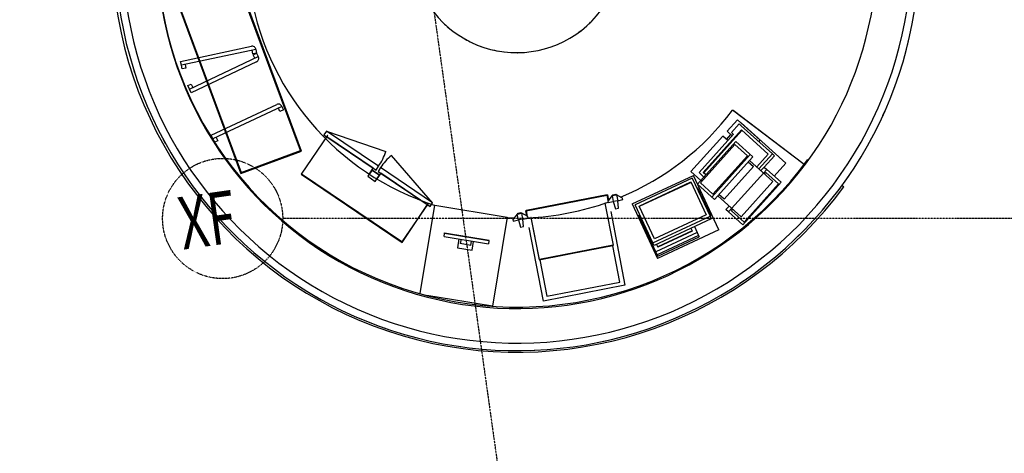
# Model space of a CAD drawing. Extents: x -87894 to 108500, y -15724 to 87700.
# Drawn here: x -25897 to -19338, y 4722 to 7607 of the extents above; entities that cross this region are included whole.
import ezdxf

# ---------------------------------------------------------------- set-up
doc = ezdxf.new("R2010")
doc.units = 0
doc.linetypes.add('X-2931-F$0$EDG-1DOT-2', pattern=[5, 2, -1.4, 0.2, -1.4])
for name, color, linetype in [('X-2931-F$0$A-GENM-4', 11, 'CONTINUOUS'), ('X-2931-F$0$Q-CASE-1', 11, 'CONTINUOUS'), ('X-2931-F$0$Q-CASE-2', 11, 'CONTINUOUS'), ('X-2931-F$0$Q-SPCQ', 11, 'CONTINUOUS'), ('X-2931-F$0$Q-SPCQ-2', 11, 'CONTINUOUS'), ('X-2931-F$0$Q-SPCQ-3', 11, 'CONTINUOUS'), ('X-2931-F$0$Q-SPCQ-5', 11, 'CONTINUOUS'), ('X-2931-F$0$Q-SPCQ-6', 11, 'CONTINUOUS'), ('X-2931-F$0$S-GRID-1', 133, 'X-2931-F$0$EDG-1DOT-2'), ('X-2931-F$0$S-GRID-IDEN', 133, 'X-2931-F$0$EDG-1DOT-2'), ('X-XREF', 7, 'CONTINUOUS')]:
    doc.layers.add(name, color=color, linetype=linetype)
doc.styles.add('X-2931-F$0$EDG', font='edg.shx', dxfattribs={"width": 0.9})

# ---------------------------------------------------------------- blocks, each defined once
blk = doc.blocks.new('X-2931-F')
at = {"layer": 'X-2931-F$0$A-GENM-4'}
for p, q in [((-23877.5, 10696.4), (-23879.4, 10696)), ((-23879.4, 10696), (-23873.5, 10664.6)), ((-23751.1, 10218.3), (-23739.6, 10188.5)), ((-18753.1, 10143.8), (-18741.5, 10173.6)), ((-23537.3, 9772.3), (-23520.5, 9745.1)), ((-18980.1, 9704.3), (-18963.3, 9731.5)), ((-23245.1, 9373.2), (-23223.6, 9349.6)), ((-19284.1, 9314.1), (-19262.5, 9337.8)), ((-22884.6, 9034.6), (-22859.1, 9015.3)), ((-19654.5, 8986.4), (-19629, 9005.7)), ((-22468, 8768), (-22439.4, 8753.7)), ((-20078.9, 8732.3), (-20050.2, 8746.6)), ((-22009.5, 8582.4), (-21978.8, 8573.7)), ((-20542.7, 8560.5), (-20511.9, 8569.3)), ((-21524.6, 8486.1), (-21524.8, 8484.3)), ((-21524.8, 8484.3), (-21492.9, 8481.3)), ((-21030.2, 8476.9), (-20998.3, 8479.9))]:
    blk.add_line(p, q, dxfattribs=at)
for centre, radius, start, end in [((-21240.7, 11152), 700, 180, 0), ((-21237.7, 11149.2), 2680, 180, 0), ((-21237.7, 11149.2), 2630, 180, 0), ((-21237.7, 11149.2), 2400, 180, 0), ((-21240.7, 11152), 700, 217.72043, 221.64034), ((-21240.7, 11152), 700, 225.18894, 229.17691), ((-21240.7, 11152), 700, 232.65745, 236.73674), ((-21240.7, 11152), 700, 304.71816, 307.34255), ((-21240.7, 11152), 700, 240.12596, 244.33977), ((-21240.7, 11152), 700, 247.59447, 252.03784), ((-21240.7, 11152), 700, 297.21075, 299.87404), ((-21240.7, 11152), 700, 255.06298, 262.53149)]:
    blk.add_arc(centre, radius, start, end, dxfattribs=at)
at = {"layer": 'X-2931-F$0$Q-CASE-1'}
for p, q in [((-22853.2, 10012.5), (-23152.9, 11380.1)), ((-23568, 11289.1), (-23268.3, 9921.6)), ((-23268.3, 9921.6), (-22853.2, 10012.5)), ((-19544.8, 9456.2), (-19967.8, 9879.2))]:
    blk.add_line(p, q, dxfattribs=at)
for radius, start, end in [(1800, 180, 244.46824), (700, 180, 0), (1800, 284.61741, 315), (1800, 259.98944, 261.50728), (1800, 264.38287, 281.77111)]:
    blk.add_arc((-21240.6, 11152), radius, start, end, dxfattribs=at)
at = {"layer": 'X-2931-F$0$Q-CASE-2'}
for p, q in [((-19544.8, 9456.3), (-19964.7, 9876.2)), ((-19515.9, 9483.9), (-19514.7, 9482.8)), ((-19315.4, 9283.5), (-19303.6, 9271.7))]:
    blk.add_line(p, q, dxfattribs=at)
for centre, radius, end in [((-21235.8, 11160.1), 2701.7, 315.65697), ((-21235.8, 11160.2), 2401.7, 315.73684)]:
    blk.add_arc(centre, radius, 180, end, dxfattribs=at)
at = {"layer": 'X-2931-F$0$Q-SPCQ'}
for p, q in [((-19944, 9811.4), (-20021.8, 9746)), ((-19937.4, 9783.7), (-19995.7, 9734.8)), ((-19944, 9811.4), (-19813.3, 9655.7)), ((-19937.4, 9783.7), (-19924.6, 9768.5)), ((-20055.8, 9717.5), (-20299.1, 9513.4)), ((-20027.2, 9683.4), (-20055.8, 9717.5)), ((-19993.2, 9712), (-20021.8, 9746)), ((-19983, 9719.6), (-19995.7, 9734.8)), ((-19984, 9651.6), (-20246.7, 9431.2)), ((-19911.6, 9565.3), (-19984, 9651.6)), ((-19822.7, 9647.9), (-19813.3, 9655.7)), ((-20299.1, 9513.4), (-20242.1, 9445.6)), ((-20174.3, 9344.9), (-19911.6, 9565.3)), ((-20088.7, 9213.3), (-19796.8, 9458.2)), ((-19811.6, 9475.8), (-19835.9, 9455.4)), ((-19811.6, 9475.8), (-19796.8, 9458.2)), ((-19796.8, 9458.2), (-19714, 9359.5)), ((-20270.9, 9401.3), (-20274.6, 9400.2)), ((-20270.9, 9401.3), (-20211.4, 9207)), ((-20246.7, 9431.2), (-20174.3, 9344.9)), ((-19815, 9430.5), (-19805.3, 9438.7)), ((-19805.3, 9438.7), (-19732.9, 9352.3)), ((-20005.9, 9114.6), (-19714, 9359.5)), ((-19995.5, 9131.9), (-19732.9, 9352.3)), ((-20676.3, 9277.4), (-20683.8, 9275.1)), ((-20605.2, 9018.1), (-20683.8, 9275.1)), ((-20079.2, 9251.3), (-20103.5, 9230.9)), ((-20215.5, 9205.8), (-20211.4, 9207)), ((-20088.7, 9213.3), (-20103.5, 9230.9)), ((-20005.9, 9114.6), (-20088.7, 9213.3)), ((-20068, 9218.2), (-20058.3, 9226.4)), ((-19995.5, 9131.9), (-20068, 9218.2)), ((-20345.3, 9122.5), (-20587.9, 9048.3)), ((-20344.8, 9120.9), (-20587.4, 9046.7)), ((-20351, 9141.1), (-20345.3, 9122.5)), ((-20345.3, 9122.5), (-20344.8, 9120.9)), ((-20326.4, 9148.7), (-20313.7, 9107.2)), ((-20313.7, 9107.2), (-20605.2, 9018.1)), ((-20307.5, 9086.7), (-20598.9, 8997.6)), ((-20307.5, 9086.7), (-20598.9, 8997.5)), ((-20595.9, 8987.5), (-20304.4, 9076.6)), ((-20587.9, 9048.3), (-20593.6, 9067)), ((-20313.7, 9107.2), (-20307.5, 9086.7)), ((-20307.5, 9086.7), (-20304.4, 9076.6)), ((-20598.9, 8997.5), (-20605.2, 9018.1)), ((-20595.9, 8987.5), (-20598.9, 8997.6)), ((-20587.4, 9046.7), (-20587.9, 9048.3))]:
    blk.add_line(p, q, dxfattribs=at)
at = {"layer": 'X-2931-F$0$Q-SPCQ-2'}
for p, q in [((-22855.6, 10014.1), (-23154.4, 11377.7)), ((-23152.9, 11380.1), (-22853.2, 10012.5)), ((-22849.6, 10010.2), (-23150.6, 11383.7)), ((-23571.6, 11291.4), (-23270.6, 9918)), ((-23268.3, 9921.6), (-23568, 11289.1)), ((-23565.6, 11287.6), (-23266.8, 9923.9)), ((-23435.9, 10695.4), (-23437.9, 10695.3)), ((-23432.5, 10670.6), (-23430.5, 10670.7)), ((-23411.8, 10585.6), (-23413.7, 10585)), ((-23408.3, 10560.5), (-23406.4, 10561)), ((-23327.6, 10201.2), (-23329.5, 10200.6)), ((-23324.1, 10176.1), (-23322.2, 10176.7)), ((-22666, 10118.6), (-22686.1, 10096.3)), ((-22666, 10118.6), (-22686.1, 10096.3)), ((-22666, 10118.6), (-22292.7, 9928.4)), ((-22354.7, 9838.2), (-22666, 10118.6)), ((-22354.7, 9838.2), (-22666, 10118.6)), ((-22663.1, 10089), (-22871.8, 9857.1)), ((-22869, 9857.3), (-22661.6, 10087.7)), ((-22686.1, 10096.3), (-22374.7, 9815.9)), ((-22686.1, 10096.3), (-22669.8, 10081.6)), ((-22391.1, 9830.6), (-22668.3, 10080.2)), ((-22661.6, 10087.7), (-22663.1, 10089)), ((-23270.6, 9918), (-22849.6, 10010.2)), ((-22853.2, 10012.5), (-23268.3, 9921.6)), ((-23266.8, 9923.9), (-22855.6, 10014.1)), ((-22871.8, 9857.1), (-22269.9, 9315.1)), ((-22270, 9318), (-22869, 9857.3)), ((-22374.7, 9815.9), (-22354.7, 9838.2)), ((-22374.7, 9815.9), (-22354.7, 9838.2)), ((-22031.4, 9547.1), (-22259.6, 9898.5)), ((-22401.1, 9819.5), (-22434.6, 9782.3)), ((-22434.6, 9782.3), (-22390, 9742.2)), ((-22422.2, 9796.1), (-22391.1, 9830.6)), ((-22401.1, 9819.5), (-22422.2, 9796.1)), ((-22356.5, 9779.3), (-22401.1, 9819.5)), ((-22401.1, 9819.5), (-22356.5, 9779.3)), ((-22391.1, 9830.6), (-22374.7, 9815.9)), ((-22390, 9742.2), (-22356.5, 9779.3)), ((-22346.5, 9790.5), (-22377.1, 9756.5)), ((-22377.1, 9756.5), (-22356.5, 9779.3)), ((-22342.8, 9827.5), (-22362.8, 9805.2)), ((-22342.8, 9827.5), (-22362.8, 9805.2)), ((-22362.8, 9805.2), (-22051.5, 9524.8)), ((-22362.8, 9805.2), (-22346.5, 9790.5)), ((-22108.1, 9575.8), (-22346.5, 9790.5)), ((-22031.4, 9547.1), (-22342.8, 9827.5)), ((-22031.4, 9547.1), (-22342.8, 9827.5)), ((-19923.4, 9786.8), (-19921.2, 9788.7)), ((-19664.1, 9482.2), (-19921.2, 9788.7)), ((-19983.5, 9720.1), (-20246.4, 9499.5)), ((-20218.3, 9497), (-19927.2, 9741.3)), ((-19924.7, 9738.3), (-20215.8, 9494.1)), ((-20035.3, 9693), (-20001.2, 9721.5)), ((-19927.2, 9741.3), (-19772.7, 9557.1)), ((-19924.7, 9769.4), (-19744.7, 9555)), ((-22062.6, 9548.3), (-22270, 9318)), ((-22269.9, 9315.1), (-22061.1, 9547)), ((-22198.4, 8960.7), (-22020, 9529.5)), ((-22061.1, 9547), (-22062.6, 9548.3)), ((-22051.5, 9524.8), (-22031.4, 9547.1)), ((-22038.1, 9539.7), (-22031.4, 9547.1)), ((-22020, 9529.5), (-21552.5, 9382.9)), ((-19772.7, 9557.1), (-19859.9, 9483.9)), ((-19847.3, 9468.9), (-19744.7, 9555)), ((-19732.7, 9540.6), (-19810.9, 9474.9)), ((-19744.7, 9555), (-19732.7, 9540.6)), ((-20715.7, 9355.1), (-20285.4, 9486.7)), ((-20296.1, 9470.3), (-20697.8, 9347.6)), ((-20672.8, 9334.3), (-20309.4, 9445.4)), ((-20309.4, 9445.4), (-20239.1, 9215.5)), ((-20296.1, 9470.3), (-20214.2, 9202.6)), ((-20168.5, 9104.2), (-20285.4, 9486.7)), ((-20218.1, 9465.7), (-20246.4, 9499.5)), ((-20202.8, 9478.6), (-20218.3, 9497)), ((-19664.1, 9482.2), (-19753.8, 9407)), ((-21552.5, 9382.9), (-21732, 8810.4)), ((-21483.6, 9394.7), (-21517, 9362.9)), ((-21483.6, 9394.7), (-21453.6, 9396.3)), ((-21481.5, 9354.8), (-21483.6, 9394.7)), ((-21478.9, 9400), (-21458.9, 9401)), ((-21478.6, 9395), (-21478.9, 9400)), ((-21458.6, 9396), (-21458.9, 9401)), ((-21417.1, 9368.2), (-21453.6, 9396.3)), ((-21451.5, 9356.3), (-21453.6, 9396.3)), ((-21424.3, 9409.3), (-21422.3, 9409.4)), ((-21422.3, 9372.2), (-21424.3, 9409.3)), ((-20873, 9438.2), (-21422.3, 9409.4)), ((-21422.3, 9409.4), (-21420.2, 9370.6)), ((-21422.2, 9407.4), (-20872.9, 9436.2)), ((-20893.3, 9385.6), (-20895.3, 9385.5)), ((-20895.3, 9385.5), (-20880.4, 9101.7)), ((-20878.3, 9099.8), (-20893.3, 9385.6)), ((-20840.5, 9428.4), (-20873.9, 9396.6)), ((-20873.9, 9396.6), (-20873.3, 9386.6)), ((-20873.3, 9386.6), (-20838.4, 9388.5)), ((-20873, 9438.2), (-20871, 9438.3)), ((-20871, 9399.4), (-20873, 9438.2)), ((-20871, 9438.3), (-20869.1, 9401.2)), ((-20840.5, 9428.4), (-20810.5, 9430)), ((-20840.5, 9428.4), (-20838.4, 9388.5)), ((-20808.4, 9390), (-20838.4, 9388.5)), ((-20838.4, 9388.5), (-20830.8, 9338.8)), ((-20835.7, 9433.7), (-20815.8, 9434.7)), ((-20835.7, 9433.7), (-20835.5, 9428.7)), ((-20815.8, 9434.7), (-20815.5, 9429.7)), ((-20810.8, 9339.9), (-20808.4, 9390)), ((-20774, 9401.9), (-20810.5, 9430)), ((-20810.5, 9430), (-20808.4, 9390)), ((-20808.4, 9390), (-20773.5, 9391.9)), ((-20773.5, 9391.9), (-20774, 9401.9)), ((-20308.3, 9441.7), (-20671.7, 9330.6)), ((-21987.7, 9315), (-21981.8, 9334.1)), ((-21987.7, 9315), (-21701.5, 9225.2)), ((-21981.8, 9334.1), (-21980.3, 9338.9)), ((-21695.5, 9244.3), (-21981.8, 9334.1)), ((-21695.5, 9244.3), (-21981.8, 9334.1)), ((-21980.3, 9338.9), (-21694, 9249.1)), ((-21517, 9362.9), (-21516.4, 9352.9)), ((-21516.4, 9352.9), (-21481.5, 9354.8)), ((-21451.5, 9356.3), (-21481.5, 9354.8)), ((-21481.5, 9354.8), (-21473.9, 9305.1)), ((-21453.9, 9306.1), (-21451.5, 9356.3)), ((-21451.5, 9356.3), (-21416.6, 9358.2)), ((-21416.6, 9358.2), (-21417.1, 9368.2)), ((-21394.6, 9359.3), (-21396.6, 9359.2)), ((-21396.6, 9359.2), (-21381.6, 9073.5)), ((-21379.7, 9075.6), (-21394.6, 9359.3)), ((-20830.8, 9338.8), (-20810.8, 9339.9)), ((-20715.7, 9355.1), (-20598.8, 8972.6)), ((-20615.9, 9079.8), (-20697.8, 9347.6)), ((-20602.5, 9104.4), (-20672.8, 9334.3)), ((-21892.3, 9285.1), (-21910.3, 9227.8)), ((-21878, 9280.6), (-21886.7, 9252.8)), ((-21819.9, 9231.9), (-21886.7, 9252.8)), ((-21819.9, 9231.9), (-21811.2, 9259.7)), ((-21814.9, 9197.9), (-21796.9, 9255.2)), ((-21695.5, 9244.3), (-21694, 9249.1)), ((-21473.9, 9305.1), (-21453.9, 9306.1)), ((-21910.3, 9227.8), (-21814.9, 9197.9)), ((-21695.5, 9244.3), (-21701.5, 9225.2)), ((-20615.9, 9079.8), (-20214.2, 9202.6)), ((-20208.8, 9184.7), (-20610.4, 9061.9)), ((-20239.1, 9215.5), (-20602.5, 9104.4)), ((-20214.2, 9202.6), (-20208.8, 9184.7)), ((-21381.6, 9073.5), (-20878.3, 9099.8)), ((-20880.4, 9101.7), (-21379.7, 9075.6)), ((-20882.2, 9097.6), (-21377.5, 9071.7)), ((-21377.5, 9071.7), (-21364.7, 8826)), ((-20869.3, 8852), (-20882.2, 9097.6)), ((-20610.4, 9061.9), (-20615.9, 9079.8)), ((-20168.5, 9104.2), (-20598.8, 8972.6)), ((-21733.1, 8810.7), (-22155.3, 8943.1)), ((-21364.7, 8826), (-20869.3, 8852))]:
    blk.add_line(p, q, dxfattribs=at)
for centre, radius, start, end in [((-22666, 10118.6), 419, 318, 333), ((-22031.4, 9547.1), 419, 123, 138), ((-21467.6, 9375.5), 25, 116.66795, 129.8699), ((-21467.6, 9375.5), 25, 56.1301, 69.33205), ((-20824.4, 9409.2), 25, 116.66795, 129.8699), ((-20824.4, 9409.2), 25, 56.1301, 69.33205)]:
    blk.add_arc(centre, radius, start, end, dxfattribs=at)
at = {"layer": 'X-2931-F$0$Q-SPCQ-3'}
for p, q in [((-23563.2, 10713.3), (-23082, 10746.5)), ((-23561.3, 10686.7), (-23563.2, 10713.3)), ((-23055.5, 10721.6), (-23561.3, 10686.7)), ((-23078.7, 10695), (-23080.5, 10719.9)), ((-23053.8, 10696.7), (-23078.7, 10695)), ((-23077.7, 10689.3), (-23053.8, 10696.7)), ((-23055.5, 10721.6), (-23053.8, 10696.7)), ((-23053.8, 10696.7), (-23046.4, 10672.9)), ((-23559.6, 10661.8), (-23561.3, 10686.7)), ((-23534.7, 10663.5), (-23559.6, 10661.8)), ((-23536.4, 10688.4), (-23534.7, 10663.5)), ((-23530.6, 10522.5), (-23046.4, 10672.9)), ((-23062.1, 10640), (-23522.7, 10497)), ((-23070.3, 10665.4), (-23077.7, 10689.3)), ((-23538, 10546.4), (-23514.1, 10553.8)), ((-23530.6, 10522.5), (-23538, 10546.4)), ((-23522.7, 10497), (-23530.6, 10522.5)), ((-23514.1, 10553.8), (-23506.7, 10529.9)), ((-23429.7, 10197.5), (-22969.1, 10340.5)), ((-22937.6, 10322.3), (-23421.7, 10172)), ((-22954, 10291.1), (-22961.4, 10314.9)), ((-22930.1, 10298.5), (-22954, 10291.1)), ((-22937.6, 10322.3), (-22930.1, 10298.5)), ((-23421.7, 10172), (-23429.7, 10197.5)), ((-23415.8, 10152.7), (-23421.7, 10172)), ((-23397.9, 10179.4), (-23390.5, 10155.5)), ((-23390.5, 10155.5), (-23413.6, 10148.4)), ((-20865.1, 9325.5), (-20839, 8826.5)), ((-21392.2, 8797.5), (-21418.4, 9296.5)), ((-20839, 8826.5), (-21392.2, 8797.5))]:
    blk.add_line(p, q, dxfattribs=at)
for centre, start, end in [((-23080.3, 10721.8), 359.66199, 93.94937), ((-23069.5, 10663.7), 287.24992, 21.5373), ((-22961.7, 10316.8), 12.96254, 107.24992)]:
    blk.add_arc(centre, 24.8, start, end, dxfattribs=at)
at = {"layer": 'X-2931-F$0$Q-SPCQ-5'}
for p, q in [((-19891.8, 9571.4), (-20183.7, 9326.5)), ((-19901.3, 9533.3), (-20144.6, 9329.3)), ((-19911.1, 9525.2), (-19880.9, 9489.3)), ((-19880.9, 9489.3), (-20104.7, 9301.5)), ((-20104.7, 9301.5), (-20134.8, 9337.4))]:
    blk.add_line(p, q, dxfattribs=at)
at = {"layer": 'X-2931-F$0$Q-SPCQ-6'}
for p, q in [((-19974.6, 9670.1), (-20266.5, 9425.2)), ((-19877, 9553.7), (-19974.6, 9670.1)), ((-19901.3, 9533.3), (-19877, 9553.7)), ((-19766.6, 9372.8), (-19901.3, 9533.3)), ((-20266.5, 9425.2), (-20168.9, 9308.8)), ((-20168.9, 9308.8), (-20144.6, 9329.3)), ((-20144.6, 9329.3), (-20009.8, 9168.7)), ((-20009.8, 9168.7), (-19766.6, 9372.8))]:
    blk.add_line(p, q, dxfattribs=at)
at = {"layer": 'X-2931-F$0$S-GRID-1'}
for p, q in [((-21845.6, 36900.4), (-21845.6, -561)), ((4730.9, 5680.9), (-23034.9, 9583.1))]:
    blk.add_line(p, q, dxfattribs=at)
at = {"layer": 'X-2931-F$0$S-GRID-IDEN'}
blk.add_circle((-23431.1, 9638.8), 400, dxfattribs=at)
at = {"layer": 'X-2931-F$0$S-GRID-IDEN', "style": 'X-2931-F$0$EDG', "width": 0.7}
blk.add_text('XF', height=350, dxfattribs=at).set_placement((-23721.7, 9469.8))

msp = doc.modelspace()

# ---------------------------------------------------------------- block references
at = {"layer": 'X-XREF', "rotation": 8}
msp.add_blockref('X-2931-F', (0, 0), dxfattribs=at)

doc.saveas('drawing.dxf')
